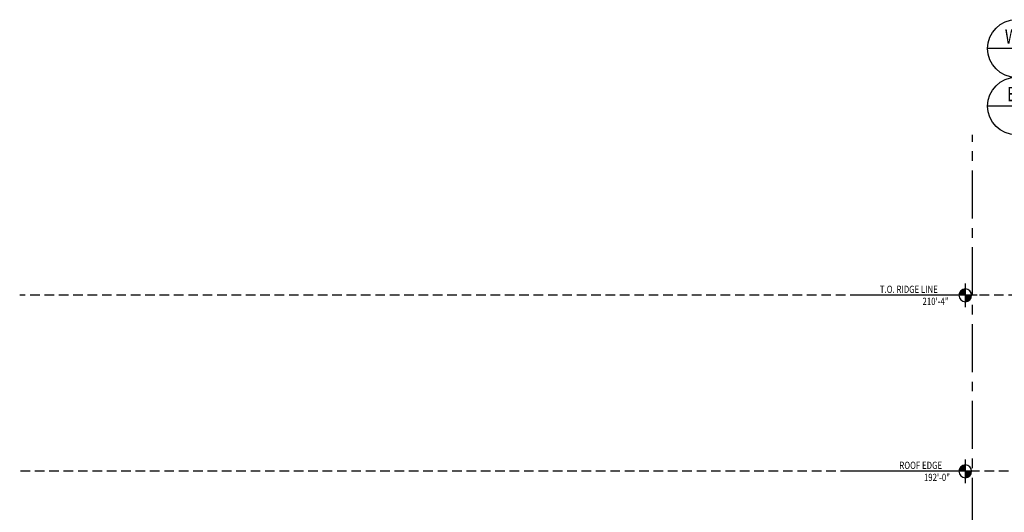
# Model space of a CAD drawing. Extents: x -3853 to 5039, y -118 to 1668.
# Drawn here: x -3853 to -2621, y 1053 to 1668 of the extents above; entities that cross this region are included whole.
import ezdxf
from ezdxf.enums import TextEntityAlignment as Align

# ---------------------------------------------------------------- set-up
doc = ezdxf.new("R2010")
doc.units = 0
doc.header["$LTSCALE"] = 48
doc.header["$MEASUREMENT"] = 0
doc.linetypes.add('CENTER', pattern=[2, 1.25, -0.25, 0.25, -0.25])
doc.linetypes.add('HIDDEN', pattern=[0.375, 0.25, -0.125])
doc.layers.get('0').update_dxf_attribs({"linetype": 'CONTINUOUS'})
for name, color, linetype in [('ASE-FF', 8, 'HIDDEN'), ('ASERE64', 4, 'CONTINUOUS'), ('SGR', 1, 'CENTER'), ('SGRRE', 3, 'CONTINUOUS')]:
    doc.layers.add(name, color=color, linetype=linetype)
doc.styles.add('SCD1-AQUIK', font='ARCHQUIK.SHX', dxfattribs={"width": 0.8})

# ---------------------------------------------------------------- blocks, each defined once
blk = doc.blocks.new('*U3', base_point=(0, 0.0417))
at = {"color": 0}
for points in [[(0, 0.0417), (0, 0.0417), (0, 0)], [(0.0143, 0.0392), (0.0072, 0.041), (0, 0.0417)], [(0, 0.0417), (0, 0), (0.0361, 0.0208)], [(0.0361, 0.0208), (0.0143, 0.0392), (0, 0.0417)], [(0, 0), (0.041, 0.0072), (0.0361, 0.0208)], [(0, 0), (0.0417, 0), (0.041, 0.0072)], [(0.0268, 0.0319), (0.0208, 0.0361), (0.0143, 0.0392)], [(0.0361, 0.0208), (0.0268, 0.0319), (0.0143, 0.0392)], [(0.0361, 0.0208), (0.0319, 0.0268), (0.0268, 0.0319)], [(0.041, 0.0072), (0.0392, 0.0143), (0.0361, 0.0208)]]:
    blk.add_solid(points, dxfattribs=at)
blk = doc.blocks.new('*U4', base_point=(0, 0))
at = {"color": 0}
for points in [[(0, 0), (-0.0417, 0), (-0.041, -0.0072)], [(0, 0), (-0.041, -0.0072), (-0.0361, -0.0208)], [(0, -0.0417), (0, 0), (-0.0361, -0.0208)], [(0, -0.0417), (0, -0.0417), (0, 0)], [(-0.041, -0.0072), (-0.0392, -0.0143), (-0.0361, -0.0208)], [(-0.0361, -0.0208), (-0.0319, -0.0268), (-0.0268, -0.0319)], [(-0.0361, -0.0208), (-0.0268, -0.0319), (-0.0143, -0.0392)], [(-0.0361, -0.0208), (-0.0143, -0.0392), (0, -0.0417)], [(-0.0268, -0.0319), (-0.0208, -0.0361), (-0.0143, -0.0392)], [(-0.0143, -0.0392), (-0.0072, -0.041), (0, -0.0417)]]:
    blk.add_solid(points, dxfattribs=at)
blk = doc.blocks.new('00ELVM1E')
for p, q in [((0, 0.156), (0, -0.156)), ((-0.156, 0), (1.5, 0))]:
    blk.add_line(p, q)
blk.add_circle((0, 0), 0.0833)
at = {"xscale": 2, "yscale": 2, "zscale": 2}
for name, p in [('*U4', (0, 0)), ('*U3', (0, 0.083))]:
    blk.add_blockref(name, p, dxfattribs=at)
at = {"style": 'SCD1-AQUIK', "width": 0.8}
for tag, p in [('NOTE', (0.156, 0.031)), ('ELEVATION', (0.156, -0.125))]:
    blk.add_attdef(tag, p, '', height=0.0938, dxfattribs=at)
blk = doc.blocks.new('00GRDNB2')
blk.add_line((0.1875, 0), (-0.1875, 0))
blk.add_circle((0, 0), 0.1875)
at = {"style": 'SCD1-AQUIK', "width": 0.8}
for tag, p in [('QUAD', (0, 0.078125)), ('GRID#', (0, -0.078125))]:
    blk.add_attdef(tag, text='', height=0.09375, dxfattribs=at).set_placement(p, align=Align.MIDDLE_CENTER)

msp = doc.modelspace()

# ---------------------------------------------------------------- linework, layer by layer
at = {"layer": 'ASE-FF'}
for p, q in [((-1938, 1324), (-3853, 1324)), ((-2382, 1104), (-3853, 1104))]:
    msp.add_line(p, q, dxfattribs=at)
at = {"layer": 'SGR'}
msp.add_line((-2661, -20), (-2661, 1524.5), dxfattribs=at)

# ---------------------------------------------------------------- block references
at = {"layer": 'ASERE64'}
ref = msp.add_blockref('00ELVM1E', (-2670, 1324), dxfattribs=dict(at, xscale=-96, yscale=96, zscale=96))
ref.add_attrib('NOTE', 'T.O. RIDGE LINE', (-2776.85862, 1327), dxfattribs={"layer": '0', "height": 9, "style": 'SCD1-AQUIK', "width": 0.8})
ref.add_attrib('ELEVATION', '210\'-4"', (-2723.48276, 1312), dxfattribs={"layer": '0', "height": 9, "style": 'SCD1-AQUIK', "width": 0.8})
ref = msp.add_blockref('00ELVM1E', (-2670, 1104), dxfattribs=dict(at, xscale=-96, yscale=96, zscale=96))
ref.add_attrib('NOTE', 'ROOF EDGE', (-2752.5, 1107), dxfattribs={"layer": '0', "height": 9, "style": 'SCD1-AQUIK', "width": 0.8})
ref.add_attrib('ELEVATION', '192\'-0"', (-2721.74483, 1092), dxfattribs={"layer": '0', "height": 9, "style": 'SCD1-AQUIK', "width": 0.8})
at = {"layer": 'SGRRE', "xscale": 192, "yscale": 192, "zscale": 192}
for p, values in [((-2606, 1632.5), {'QUAD': 'WS', 'GRID#': 'V'}), ((-2606, 1560.5), {'QUAD': 'ES', 'GRID#': 'V'})]:
    msp.add_blockref('00GRDNB2', p, dxfattribs=at).add_auto_attribs(values)

doc.saveas('drawing.dxf')
